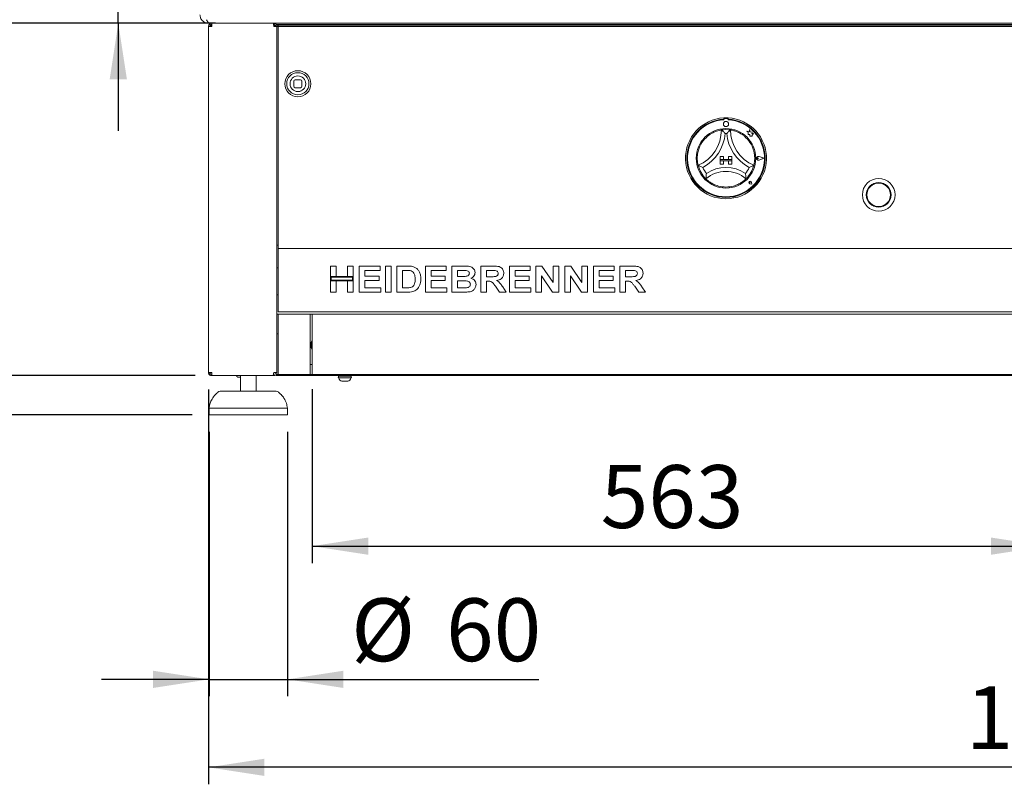
# Paper-space layout 'Blatt2' of a CAD drawing. Units: millimetres. Extents: x 5 to 415, y 5 to 292.
# Drawn here: x 44 to 102, y 169 to 214 of the extents above; entities that cross this region are included whole.
import ezdxf

# ---------------------------------------------------------------- set-up
doc = ezdxf.new("R2010")
doc.units = ezdxf.units.MM
doc.layers.add('BEMAßUNG', color=96, linetype='Continuous')
doc.styles.add('SLDTEXTSTYLE0', font='TXT', dxfattribs={"width": 0.75})
doc.dimstyles.new('SLDDIMSTYLE6', dxfattribs={"dimtxt": 3.704167, "dimasz": 3.302, "dimexe": 0, "dimexo": 0.0625, "dimgap": 0.926042, "dimtad": 1, "dimlfac": 13, "dimrnd": 1e-09, "dimzin": 12, "dimdsep": 46, "dimtxsty": 'SLDTEXTSTYLE0', "dimsah": 1, "dimcen": 0.09, "dimadec": 0, "dimazin": 3, "dimtfac": 1, "dimtofl": 0, "dimtmove": 0, "dimatfit": 3, "dimfxl": 0, "dimfrac": 2, "dimtolj": 1, "dimtzin": 12, "dimarcsym": 0})
doc.dimstyles.new('SLDDIMSTYLE7', dxfattribs={"dimtxt": 3.704167, "dimasz": 3.302, "dimexe": 0, "dimexo": 0.0625, "dimgap": 0.926042, "dimtad": 1, "dimlfac": 13, "dimrnd": 1e-09, "dimzin": 12, "dimdsep": 46, "dimtxsty": 'SLDTEXTSTYLE0', "dimsah": 1, "dimcen": 0.09, "dimadec": 0, "dimazin": 3, "dimtfac": 1, "dimtmove": 0, "dimatfit": 0, "dimfxl": 0, "dimfrac": 2, "dimtolj": 1, "dimtzin": 12, "dimarcsym": 0})
doc.dimstyles.new('SLDDIMSTYLE8', dxfattribs={"dimtxt": 3.704167, "dimasz": 3.302, "dimexe": 0, "dimexo": 0.0625, "dimgap": 0.926042, "dimtad": 1, "dimlfac": 13, "dimrnd": 1e-09, "dimzin": 12, "dimdsep": 46, "dimtxsty": 'SLDTEXTSTYLE0', "dimsah": 1, "dimcen": 0.09, "dimadec": 0, "dimazin": 3, "dimtol": 1, "dimtp": 20, "dimtm": 12, "dimtfac": 1, "dimtdec": 0, "dimtmove": 0, "dimatfit": 0, "dimfxl": 0, "dimfrac": 2, "dimtolj": 1, "dimtzin": 12, "dimarcsym": 0})

# ---------------------------------------------------------------- blocks, each defined once
blk = doc.blocks.new('_D_25')
at = {"layer": 'BEMAßUNG'}
for p, q in [((61.269, 192.437), (61.269, 182.192)), ((104.577, 192.437), (104.577, 182.192)), ((61.269, 183.192), (104.577, 183.192))]:
    blk.add_line(p, q, dxfattribs=at)
for points in [[(61.269, 183.192), (64.571, 182.684), (64.571, 183.7)], [(104.577, 183.192), (101.275, 183.7), (101.275, 182.684)]]:
    blk.add_solid(points, dxfattribs=at)
at = {"layer": 'BEMAßUNG', "insert": (78.272, 187.967), "char_height": 3.7042, "attachment_point": 1, "style": 'SLDTEXTSTYLE0'}
blk.add_mtext('563', dxfattribs=at)
blk = doc.blocks.new('_D_28')
at = {"layer": 'BEMAßUNG'}
for p, q in [((49.84, 217.856), (49.84, 227.701)), ((54.154, 217.856), (48.84, 217.856)), ((49.84, 214.01), (49.84, 217.856)), ((55.577, 214.01), (48.84, 214.01)), ((49.84, 214.01), (49.84, 207.66))]:
    blk.add_line(p, q, dxfattribs=at)
for points in [[(49.84, 217.856), (50.348, 221.158), (49.332, 221.158)], [(49.84, 214.01), (49.332, 210.708), (50.348, 210.708)]]:
    blk.add_solid(points, dxfattribs=at)
at = {"layer": 'BEMAßUNG', "insert": (45.065, 222.227), "char_height": 3.7042, "attachment_point": 1, "rotation": 90, "style": 'SLDTEXTSTYLE0'}
blk.add_mtext('50', dxfattribs=at)
blk = doc.blocks.new('_D_29')
at = {"layer": 'BEMAßUNG'}
for p, q in [((55.154, 192.433), (55.154, 169.157)), ((154.154, 192.433), (154.154, 169.157)), ((154.154, 170.157), (55.154, 170.157))]:
    blk.add_line(p, q, dxfattribs=at)
for points in [[(55.154, 170.157), (58.456, 169.649), (58.456, 170.665)], [(154.154, 170.157), (150.852, 170.665), (150.852, 169.649)]]:
    blk.add_solid(points, dxfattribs=at)
at = {"layer": 'BEMAßUNG', "insert": (99.781, 174.932), "char_height": 3.7042, "attachment_point": 1, "style": 'SLDTEXTSTYLE0'}
blk.add_mtext('1287', dxfattribs=at)
blk = doc.blocks.new('_D_31')
at = {"layer": 'BEMAßUNG'}
for p, q in [((55.192, 189.933), (55.192, 174.342)), ((59.807, 189.933), (59.807, 174.342)), ((55.192, 175.342), (48.842, 175.342)), ((55.192, 175.342), (59.807, 175.342)), ((59.807, 175.342), (74.631, 175.342))]:
    blk.add_line(p, q, dxfattribs=at)
for points in [[(55.192, 175.342), (51.89, 175.85), (51.89, 174.834)], [(59.807, 175.342), (63.109, 174.834), (63.109, 175.85)]]:
    blk.add_solid(points, dxfattribs=at)
at = {"layer": 'BEMAßUNG', "char_height": 3.7042, "attachment_point": 1, "style": 'SLDTEXTSTYLE0'}
for s, insert in [('%%c', (63.566, 180.117)), ('60', (69.157, 180.117))]:
    blk.add_mtext(s, dxfattribs=dict(at, insert=insert))
blk = doc.blocks.new('_D_32')
at = {"layer": 'BEMAßUNG'}
for p, q in [((54.154, 217.856), (30.679, 217.856)), ((31.679, 190.933), (31.679, 217.856)), ((54.192, 190.933), (30.679, 190.933))]:
    blk.add_line(p, q, dxfattribs=at)
for points in [[(31.679, 217.856), (31.171, 214.554), (32.187, 214.554)], [(31.679, 190.933), (32.187, 194.235), (31.171, 194.235)]]:
    blk.add_solid(points, dxfattribs=at)
at = {"layer": 'BEMAßUNG', "insert": (26.904, 200.69), "char_height": 3.7042, "attachment_point": 1, "rotation": 90, "style": 'SLDTEXTSTYLE0'}
blk.add_mtext('350', dxfattribs=at)
blk = doc.blocks.new('_D_33')
at = {"layer": 'BEMAßUNG'}
for p, q in [((54.244, 214.01), (40.413, 214.01)), ((41.413, 214.01), (41.413, 193.241)), ((54.362, 193.241), (40.413, 193.241))]:
    blk.add_line(p, q, dxfattribs=at)
for points in [[(41.413, 214.01), (40.905, 210.708), (41.921, 210.708)], [(41.413, 193.241), (41.921, 196.543), (40.905, 196.543)]]:
    blk.add_solid(points, dxfattribs=at)
at = {"layer": 'BEMAßUNG', "insert": (36.638, 200.731), "char_height": 3.7042, "attachment_point": 1, "rotation": 90, "style": 'SLDTEXTSTYLE0'}
blk.add_mtext('270', dxfattribs=at)
blk = doc.blocks.new('_D_34')
at = {"layer": 'BEMAßUNG'}
for p, q in [((41.413, 193.241), (41.413, 199.591)), ((54.362, 193.241), (40.413, 193.241)), ((41.413, 190.933), (41.413, 193.241)), ((54.192, 190.933), (40.413, 190.933)), ((41.413, 190.933), (41.413, 174.24))]:
    blk.add_line(p, q, dxfattribs=at)
for points in [[(41.413, 193.241), (41.921, 196.543), (40.905, 196.543)], [(41.413, 190.933), (40.905, 187.631), (41.921, 187.631)]]:
    blk.add_solid(points, dxfattribs=at)
at = {"layer": 'BEMAßUNG', "attachment_point": 1, "rotation": 90, "style": 'SLDTEXTSTYLE0'}
for s, insert, char_height in [('20', (31.699, 184.07), 3.7042), ('12', (36.638, 184.07), 3.7042), ('+', (31.699, 181.079), 3.704), ('-', (36.638, 181.755), 3.704), ('30', (36.638, 174.24), 3.7042)]:
    blk.add_mtext(s, dxfattribs=dict(at, insert=insert, char_height=char_height))
blk = doc.blocks.new('_D_35')
at = {"layer": 'BEMAßUNG'}
for p, q in [((53.692, 256.433), (20.912, 256.433)), ((21.912, 256.433), (21.912, 190.933)), ((54.192, 190.933), (20.912, 190.933))]:
    blk.add_line(p, q, dxfattribs=at)
for points in [[(21.912, 256.433), (21.404, 253.131), (22.42, 253.131)], [(21.912, 190.933), (22.42, 194.235), (21.404, 194.235)]]:
    blk.add_solid(points, dxfattribs=at)
at = {"layer": 'BEMAßUNG', "insert": (17.137, 217.904), "char_height": 3.7042, "attachment_point": 1, "rotation": 90, "style": 'SLDTEXTSTYLE0'}
blk.add_mtext('850', dxfattribs=at)

psp = doc.layouts.new('Blatt2')

# ---------------------------------------------------------------- linework, layer by layer
at = {"color": 7, "linetype": 'Continuous', "lineweight": 15}
for p, q in [((54.88436, 214.10022), (54.88436, 214.02024)), ((54.95195, 214.01012), (55.15359, 214.01012)), ((55.15359, 214.05705), (55.15359, 214.01012)), ((56.57667, 214.01012), (55.15359, 214.01012)), ((55.15359, 213.81781), (55.15359, 193.4332)), ((55.15359, 213.81781), (55.3459, 213.81781)), ((55.23052, 213.85627), (55.23052, 213.81781)), ((55.23816, 213.85627), (55.34803, 213.85627)), ((55.24405, 214.0102), (154.06313, 214.0102)), ((55.3459, 214.01012), (55.3459, 213.9332)), ((56.57667, 214.01012), (56.57667, 214.0102)), ((152.73051, 214.01012), (56.57667, 214.01012)), ((58.99753, 213.84858), (59.02744, 213.84858)), ((58.99974, 214.01012), (58.99974, 213.9332)), ((58.99974, 213.81781), (59.19205, 213.81781)), ((59.02744, 213.84858), (59.10999, 213.84858)), ((59.14949, 213.9332), (104.51898, 213.9332)), ((59.18911, 213.84858), (59.26898, 213.84858)), ((59.19205, 193.4332), (59.19205, 213.81781)), ((59.19205, 213.81781), (59.26898, 213.81781)), ((59.26898, 213.90487), (59.26898, 213.82328)), ((59.26898, 213.90487), (150.0382, 213.90487)), ((59.26898, 213.82328), (150.0382, 213.82328)), ((59.26898, 213.26535), (59.26898, 213.82328)), ((67.73051, 213.9332), (67.73051, 213.90487)), ((99.75082, 213.90487), (99.75082, 213.9332)), ((59.26898, 213.26535), (59.26898, 213.18376)), ((59.26898, 213.18376), (59.26898, 200.85627)), ((60.57667, 210.6741), (60.26897, 210.6741)), ((60.19205, 210.59717), (60.19205, 210.28948)), ((60.26897, 210.21256), (60.57667, 210.21256)), ((60.65359, 210.28948), (60.65359, 210.59717)), ((85.52128, 208.4317), (85.52128, 208.35465)), ((85.53624, 208.35856), (85.53625, 208.31696)), ((85.73623, 208.39706), (85.5747, 208.39703)), ((85.77471, 208.31701), (85.7747, 208.3586)), ((85.79051, 208.4317), (85.79051, 208.35465)), ((87.05161, 207.75444), (87.01469, 207.6146)), ((87.08892, 207.61322), (87.05161, 207.75444)), ((86.89022, 207.64746), (86.95777, 207.59695)), ((87.01469, 207.6146), (86.89022, 207.64746)), ((86.95777, 207.59695), (86.9578, 207.45008)), ((86.9578, 207.45008), (87.06069, 207.45619)), ((87.06069, 207.45619), (87.06656, 207.35726)), ((87.06656, 207.35726), (87.15252, 207.36237)), ((87.20075, 207.59631), (87.08892, 207.61322)), ((87.15252, 207.36237), (87.2024, 207.34921)), ((87.18688, 207.50459), (87.20075, 207.59631)), ((87.27893, 207.51006), (87.18688, 207.50459)), ((87.20239, 207.40769), (87.27893, 207.51006)), ((87.2024, 207.34921), (87.20239, 207.40769)), ((85.30974, 206.16627), (85.30974, 205.97396)), ((85.30974, 206.16627), (85.50205, 206.16627)), ((85.50205, 206.16627), (85.50205, 205.97396)), ((86.00205, 206.16627), (85.80975, 206.16627)), ((85.80975, 206.16627), (85.80975, 205.97396)), ((86.00205, 206.16627), (86.00205, 205.97396)), ((87.56518, 206.05124), (87.51448, 206.08609)), ((87.56518, 206.05124), (87.51449, 206.01637)), ((87.89436, 206.0513), (87.60673, 206.16059)), ((87.89436, 206.0513), (87.60677, 205.94191)), ((87.90085, 206.0513), (87.60755, 206.16275)), ((87.90085, 206.0513), (87.60759, 205.93975)), ((85.30974, 205.97396), (85.50205, 205.97396)), ((85.30974, 205.97396), (85.30974, 205.89704)), ((86.00205, 205.97396), (85.30974, 205.97396)), ((85.30974, 205.89704), (85.50205, 205.89704)), ((85.30974, 205.70473), (85.30974, 205.89704)), ((85.30974, 205.89704), (86.00205, 205.89704)), ((85.30974, 205.70473), (85.50205, 205.70473)), ((85.50205, 205.70473), (85.50205, 205.89704)), ((86.00205, 205.97396), (85.80975, 205.97396)), ((85.80975, 205.70473), (85.80975, 205.89704)), ((86.00205, 205.89704), (85.80975, 205.89704)), ((86.00205, 205.70473), (85.80975, 205.70473)), ((86.00205, 205.97396), (86.00205, 205.89704)), ((86.00205, 205.70473), (86.00205, 205.89704)), ((87.08397, 204.62334), (87.0459, 204.62877)), ((87.18303, 204.52432), (87.06875, 204.54715)), ((87.18205, 204.5253), (87.0689, 204.54791)), ((87.08397, 204.62334), (87.07853, 204.66141)), ((87.18205, 204.5253), (87.1594, 204.63844)), ((87.18303, 204.52432), (87.16016, 204.63859)), ((59.26898, 200.9332), (59.19205, 200.9332)), ((59.26898, 200.85627), (59.26898, 200.74089)), ((59.26898, 200.51012), (59.26898, 200.74089)), ((59.26898, 200.74089), (150.0382, 200.74089)), ((59.26898, 197.24089), (59.26898, 200.51012)), ((62.3459, 199.09099), (62.3459, 199.70243)), ((62.3459, 199.70243), (62.68121, 199.70243)), ((62.68121, 199.70243), (62.68121, 199.09099)), ((63.35182, 199.70243), (63.68712, 199.70243)), ((63.35182, 199.09099), (63.35182, 199.70243)), ((63.68712, 199.70243), (63.68712, 199.09099)), ((64.04215, 198.16396), (64.04215, 199.70243)), ((64.04215, 199.70243), (65.26503, 199.70243)), ((65.26503, 199.70243), (65.26503, 199.44602)), ((65.58061, 198.16396), (65.58061, 199.70243)), ((65.58061, 199.70243), (65.91592, 199.70243)), ((65.91592, 199.70243), (65.91592, 198.16396)), ((66.25122, 199.70243), (66.87622, 199.70243)), ((66.25122, 198.16396), (66.25122, 199.70243)), ((67.94748, 198.16396), (67.94748, 199.70243)), ((67.94748, 199.70243), (69.17036, 199.70243)), ((69.17036, 199.70243), (69.17036, 199.44602)), ((69.50566, 198.16396), (69.50566, 199.70243)), ((69.50566, 199.70243), (70.19569, 199.70243)), ((71.20191, 198.16396), (71.20191, 199.70243)), ((71.20191, 199.70243), (71.9092, 199.70243)), ((72.89817, 198.16396), (72.89817, 199.70243)), ((72.89817, 199.70243), (74.12105, 199.70243)), ((74.12105, 199.70243), (74.12105, 199.44602)), ((74.45635, 198.16396), (74.45635, 199.70243)), ((74.45635, 199.70243), (74.80583, 199.70243)), ((74.80583, 199.70243), (75.46227, 198.72887)), ((75.46227, 198.72887), (75.46227, 199.70243)), ((75.46227, 199.70243), (75.79757, 199.70243)), ((75.79757, 199.70243), (75.79757, 198.16396)), ((76.15261, 198.16396), (76.15261, 199.70243)), ((76.15261, 199.70243), (76.50209, 199.70243)), ((76.50209, 199.70243), (77.15852, 198.72887)), ((77.15852, 198.72887), (77.15852, 199.70243)), ((77.15852, 199.70243), (77.49383, 199.70243)), ((77.49383, 199.70243), (77.49383, 198.16396)), ((77.84886, 198.16396), (77.84886, 199.70243)), ((77.84886, 199.70243), (79.07174, 199.70243)), ((79.07174, 199.70243), (79.07174, 199.44602)), ((79.40704, 199.70243), (80.11433, 199.70243)), ((79.40704, 198.16396), (79.40704, 199.70243)), ((59.19205, 199.58704), (59.26898, 199.58704)), ((62.68121, 199.09099), (62.3459, 199.09099)), ((63.68712, 199.09099), (62.3459, 199.09099)), ((62.3459, 199.09099), (62.3459, 198.83458)), ((62.38436, 199.05252), (62.38436, 198.87304)), ((63.64866, 199.05252), (62.38436, 199.05252)), ((63.68712, 199.09099), (63.35182, 199.09099)), ((63.64866, 198.87304), (63.64866, 199.05252)), ((63.68712, 198.83458), (63.68712, 199.09099)), ((64.37746, 199.44602), (64.37746, 199.11071)), ((65.26503, 199.44602), (64.37746, 199.44602)), ((64.37746, 199.11071), (65.20586, 199.11071)), ((65.20586, 199.11071), (65.20586, 198.8543)), ((66.58653, 199.44602), (66.58653, 198.42037)), ((66.74555, 199.44602), (66.58653, 199.44602)), ((69.17036, 199.44602), (68.28278, 199.44602)), ((68.28278, 199.44602), (68.28278, 199.11071)), ((68.28278, 199.11071), (69.11119, 199.11071)), ((69.11119, 199.11071), (69.11119, 198.8543)), ((70.04622, 199.44602), (69.84097, 199.44602)), ((69.84097, 199.44602), (69.84097, 199.09099)), ((69.84097, 199.09099), (70.07519, 199.09099)), ((71.8038, 199.44602), (71.53722, 199.44602)), ((71.53722, 199.44602), (71.53722, 199.07126)), ((71.53722, 199.07126), (71.78993, 199.07126)), ((74.12105, 199.44602), (73.23347, 199.44602)), ((73.23347, 199.44602), (73.23347, 199.11071)), ((73.23347, 199.11071), (74.06188, 199.11071)), ((74.06188, 199.11071), (74.06188, 198.8543)), ((75.43823, 198.16396), (74.79166, 199.12242)), ((74.79166, 199.12242), (74.79166, 198.16396)), ((77.13448, 198.16396), (76.48791, 199.12242)), ((76.48791, 199.12242), (76.48791, 198.16396)), ((79.07174, 199.44602), (78.18416, 199.44602)), ((78.18416, 199.44602), (78.18416, 199.11071)), ((78.18416, 199.11071), (79.01256, 199.11071)), ((79.01256, 199.11071), (79.01256, 198.8543)), ((79.74235, 199.44602), (79.74235, 199.07126)), ((80.00893, 199.44602), (79.74235, 199.44602)), ((79.74235, 199.07126), (79.99506, 199.07126)), ((62.3459, 198.16396), (62.3459, 198.83458)), ((62.3459, 198.83458), (62.68121, 198.83458)), ((62.3459, 198.83458), (63.68712, 198.83458)), ((62.38436, 198.87304), (63.64866, 198.87304)), ((62.68121, 198.83458), (62.68121, 198.16396)), ((63.35182, 198.83458), (63.68712, 198.83458)), ((63.35182, 198.16396), (63.35182, 198.83458)), ((63.68712, 198.83458), (63.68712, 198.16396)), ((65.20586, 198.8543), (64.37746, 198.8543)), ((64.37746, 198.8543), (64.37746, 198.42037)), ((69.11119, 198.8543), (68.28278, 198.8543)), ((68.28278, 198.8543), (68.28278, 198.42037)), ((69.84097, 198.83458), (69.84097, 198.42037)), ((70.12727, 198.83458), (69.84097, 198.83458)), ((71.60779, 198.81485), (71.53722, 198.81485)), ((71.53722, 198.81485), (71.53722, 198.16396)), ((72.30614, 198.16396), (72.07069, 198.50728)), ((72.49722, 198.46845), (72.70093, 198.16396)), ((74.06188, 198.8543), (73.23347, 198.8543)), ((73.23347, 198.8543), (73.23347, 198.42037)), ((79.01256, 198.8543), (78.18416, 198.8543)), ((78.18416, 198.8543), (78.18416, 198.42037)), ((79.74235, 198.81485), (79.74235, 198.16396)), ((79.81292, 198.81485), (79.74235, 198.81485)), ((80.51127, 198.16396), (80.27582, 198.50728)), ((80.70234, 198.46845), (80.90606, 198.16396)), ((59.26898, 198.01012), (59.19205, 198.01012)), ((62.68121, 198.16396), (62.3459, 198.16396)), ((63.68712, 198.16396), (63.35182, 198.16396)), ((65.30448, 198.16396), (64.04215, 198.16396)), ((64.37746, 198.42037), (65.30448, 198.42037)), ((65.30448, 198.42037), (65.30448, 198.16396)), ((65.91592, 198.16396), (65.58061, 198.16396)), ((66.89472, 198.16396), (66.25122, 198.16396)), ((66.58653, 198.42037), (66.85064, 198.42037)), ((69.2098, 198.16396), (67.94748, 198.16396)), ((68.28278, 198.42037), (69.2098, 198.42037)), ((69.2098, 198.42037), (69.2098, 198.16396)), ((70.08259, 198.16396), (69.50566, 198.16396)), ((69.84097, 198.42037), (70.16888, 198.42037)), ((71.53722, 198.16396), (71.20191, 198.16396)), ((72.70093, 198.16396), (72.30614, 198.16396)), ((74.16049, 198.16396), (72.89817, 198.16396)), ((73.23347, 198.42037), (74.16049, 198.42037)), ((74.16049, 198.42037), (74.16049, 198.16396)), ((74.79166, 198.16396), (74.45635, 198.16396)), ((75.79757, 198.16396), (75.43823, 198.16396)), ((76.48791, 198.16396), (76.15261, 198.16396)), ((77.49383, 198.16396), (77.13448, 198.16396)), ((79.11119, 198.16396), (77.84886, 198.16396)), ((78.18416, 198.42037), (79.11119, 198.42037)), ((79.11119, 198.42037), (79.11119, 198.16396)), ((79.74235, 198.16396), (79.40704, 198.16396)), ((80.90606, 198.16396), (80.51127, 198.16396)), ((59.19205, 196.85627), (59.26898, 196.85627)), ((59.26898, 197.01012), (59.26898, 197.24089)), ((150.0382, 197.01012), (59.26898, 197.01012)), ((59.26898, 196.6255), (59.26898, 196.85627)), ((59.26898, 196.85627), (61.15359, 196.85627)), ((61.15359, 196.85627), (61.15359, 196.6255)), ((61.15359, 196.85627), (61.26897, 196.85627)), ((61.26897, 196.85627), (104.57667, 196.85627)), ((61.26897, 196.6255), (61.26897, 196.85627)), ((59.26898, 193.43704), (59.26898, 196.6255)), ((61.15359, 196.6255), (61.15359, 193.43704)), ((61.26897, 196.6255), (61.26897, 193.43704)), ((61.26897, 194.80577), (61.21455, 194.89857)), ((61.25364, 194.91476), (61.26897, 194.88251)), ((61.15359, 193.89473), (61.26897, 193.89473)), ((55.3459, 193.4332), (55.15359, 193.4332)), ((55.3459, 193.24089), (55.3459, 193.31781)), ((58.99392, 193.24089), (58.99392, 193.31781)), ((58.99974, 193.31781), (58.99392, 193.31781)), ((59.19205, 193.4332), (58.99974, 193.4332)), ((59.15359, 193.24089), (59.15359, 193.31781)), ((62.53821, 193.31781), (59.15359, 193.31781)), ((59.26898, 193.31781), (59.26898, 193.43704)), ((59.26898, 193.31781), (61.15359, 193.31781)), ((61.15359, 193.43704), (61.15359, 193.31781)), ((61.26897, 193.31781), (61.26897, 193.43704)), ((61.26897, 193.31781), (104.57667, 193.31781)), ((63.76447, 193.31781), (62.88887, 193.31781)), ((101.88436, 193.31781), (63.96128, 193.31781)), ((55.36222, 193.24089), (55.3459, 193.24089)), ((55.36222, 193.24089), (58.96128, 193.24089)), ((56.89205, 193.15627), (56.89675, 193.15627)), ((56.89675, 193.15627), (57.03821, 193.15627)), ((57.03821, 193.24089), (57.03821, 192.31781)), ((57.96128, 192.31781), (57.96128, 193.24089)), ((58.99392, 193.24089), (58.96128, 193.24089)), ((58.99974, 193.24089), (58.99392, 193.24089)), ((150.15359, 193.24089), (59.15359, 193.24089)), ((62.8424, 193.20243), (63.50856, 193.20243)), ((62.8424, 193.11781), (62.8424, 193.10033)), ((63.04346, 193.11781), (62.8424, 193.11781)), ((62.99975, 193.24089), (62.99975, 193.20243)), ((63.11776, 192.9255), (63.01723, 192.9255)), ((63.50856, 193.11781), (63.04346, 193.11781)), ((63.3503, 192.9255), (63.11776, 192.9255)), ((63.36688, 192.9255), (63.3503, 192.9255)), ((63.38436, 193.20243), (63.38436, 193.24089)), ((63.50856, 193.20243), (63.5417, 193.20243)), ((63.5417, 193.11781), (63.50856, 193.11781)), ((63.5417, 193.10033), (63.5417, 193.11781)), ((55.85353, 192.31781), (59.14596, 192.31781)), ((55.19205, 191.31781), (55.19205, 190.9332)), ((59.80744, 191.31781), (55.19205, 191.31781)), ((59.80744, 190.9332), (55.19205, 190.9332)), ((59.80744, 190.9332), (59.80744, 191.31781))]:
    psp.add_line(p, q, dxfattribs=at)
at = {"color": 7, "linetype": 'Continuous', "lineweight": 15, "flags": 128}
for points in [[(59.38794, 213.90487), (59.39119, 213.91669), (59.39282, 213.9332)], [(63.90359, 213.9332), (63.90521, 213.91669), (63.90847, 213.90487)], [(64.63436, 213.9332), (64.63274, 213.91669), (64.62948, 213.90487)], [(75.44205, 213.9332), (75.44368, 213.91669), (75.44693, 213.90487)], [(76.17282, 213.9332), (76.1712, 213.91669), (76.16794, 213.90487)], [(86.98051, 213.9332), (86.98214, 213.91669), (86.9854, 213.90487)], [(87.71128, 213.9332), (87.70966, 213.91669), (87.7064, 213.90487)], [(98.51898, 213.9332), (98.5206, 213.91669), (98.52386, 213.90487)], [(99.24975, 213.9332), (99.24812, 213.91669), (99.24486, 213.90487)], [(60.63655, 210.03426), (60.5376, 209.99629), (60.42282, 209.98179)], [(59.19205, 195.71907), (59.21155, 195.71161), (59.26898, 195.68194)]]:
    psp.add_lwpolyline(points, dxfattribs=at)
at = {"color": 7, "linetype": 'Continuous', "lineweight": 15}
for centre, radius in [((60.42282, 210.44333), 0.76923), ((60.42282, 210.44333), 0.65385), ((60.42282, 210.44333), 0.46154), ((85.6559, 206.05089), 1.75385), ((85.65553, 208.07012), 0.15385), ((94.6559, 203.89704), 0.96154), ((94.6559, 203.89704), 0.73077), ((94.6559, 203.89704), 0.71538), ((94.6559, 203.89704), 0.69231)]:
    psp.add_circle(centre, radius, dxfattribs=at)
for centre, radius, start, end in [((54.95195, 214.24089), 0.23077, 252.9687515, 270), ((91.65489, 213.82181), 0.11143, 91.5804196, 131.8072478), ((91.77274, 213.82181), 0.11143, 91.5799468, 131.8077206), ((60.26898, 210.59717), 0.07692, 90, 180), ((60.57667, 210.59717), 0.07692, 0, 90), ((60.42282, 210.44333), 0.46154, 180, 270), ((60.26898, 210.28948), 0.07692, 180, 270), ((60.57667, 210.28948), 0.07692, 270, 0), ((85.6559, 206.05089), 2.38462, 93.2361595, 86.7638405), ((85.6559, 206.05089), 2.30769, 93.3441522, 86.6558478), ((85.6559, 206.05089), 2.38462, 86.7638405, 93.2361595), ((85.5747, 208.35857), 0.03846, 90.0105933, 180.0105933), ((85.73624, 208.35859), 0.03846, 0.0105933, 90.0105933), ((85.6559, 206.05089), 2.26923, 93.0224364, 86.9987502), ((83.11592, 207.72164), 2.27075, 293.3275132, 0), ((85.6559, 206.05089), 1.69231, 129.8923654, 163.4351478), ((83.11592, 207.72164), 2.50152, 298.1426765, 355.1848366), ((85.6559, 206.05089), 1.69231, 80.8458667, 99.1541333), ((85.6559, 206.05089), 1.46154, 88.1457885, 91.8542115), ((88.19588, 207.72164), 2.50152, 184.8151634, 241.8573235), ((88.19588, 207.72164), 2.27075, 180, 246.6724868), ((85.6559, 206.05089), 1.69231, 16.5648522, 50.1076346), ((87.56518, 206.05124), 0.11928, 69.1951707, 290.8260159), ((87.56518, 206.05124), 0.11698, 69.1951707, 290.8260159), ((87.49051, 206.05123), 0.04231, 55.4966025, 304.5245841), ((85.6559, 206.05089), 1.69231, 194.1733799, 225.8266201), ((85.6559, 206.05089), 1.46154, 201.4733017, 217.9923375), ((85.6559, 203.49529), 2.01714, 55.1786013, 124.8213987), ((85.6559, 206.05089), 1.46154, 322.0076625, 338.5266983), ((85.6559, 206.05089), 1.69231, 314.1733799, 345.8266201), ((85.6559, 203.49529), 1.78637, 48.6895126, 131.3104874), ((85.6559, 206.05089), 1.69231, 255.1397248, 284.8602752), ((87.08397, 204.62334), 0.07769, 11.3205258, 258.7006608), ((87.08397, 204.62334), 0.07692, 11.3205258, 258.7006608), ((87.04997, 204.65733), 0.02885, 8.1406956, 261.8804909), ((61.57667, 195.04858), 0.39196, 141.7219158, 202.5023695), ((61.57667, 195.04858), 0.34965, 151.6423634, 202.5023695), ((58.99974, 193.4332), 0.19231, 270, 0), ((58.99974, 193.4332), 0.11538, 270, 0), ((56.89205, 193.24089), 0.08462, 180, 270), ((62.8424, 193.16012), 0.04231, 90, 180), ((62.8424, 193.16012), 0.04231, 180, 270), ((63.01723, 193.10033), 0.17483, 180, 270), ((63.36688, 193.10033), 0.17483, 270, 0), ((63.5417, 193.16012), 0.04231, 0, 90), ((63.5417, 193.16012), 0.04231, 270, 0), ((55.85353, 192.08704), 0.23077, 90, 131.459871), ((59.14596, 192.08704), 0.23077, 48.540129, 90)]:
    psp.add_arc(centre, radius, start, end, dxfattribs=at)
for points, knots in [([(54.65359, 214.51012), (54.66111, 214.4446), (54.67614, 214.31356), (54.79176, 214.14829), (54.95704, 214.03267), (55.08807, 214.01763), (55.15359, 214.01012)], [0, 0, 0, 0, 0.24999987, 0.49999776, 0.74999755, 1, 1, 1, 1]), ([(55.24405, 214.012), (55.22198, 214.01575), (55.17607, 214.02353), (55.1063, 214.09688), (55.05861, 214.17848), (55.03476, 214.21929)], [0, 0, 0, 0, 0.31636713, 0.65818532, 1, 1, 1, 1]), ([(55.15359, 213.81781), (55.15648, 213.84301), (55.16226, 213.89341), (55.20673, 213.95698), (55.2703, 214.00145), (55.3207, 214.00723), (55.3459, 214.01012)], [0, 0, 0, 0, 0.24999388, 0.49999385, 0.75000015, 1, 1, 1, 1]), ([(55.23052, 213.81781), (55.23225, 213.83293), (55.23571, 213.86317), (55.2624, 213.90131), (55.30054, 213.92799), (55.33078, 213.93146), (55.3459, 213.9332)], [0, 0, 0, 0, 0.24999303, 0.50000309, 0.74999212, 1, 1, 1, 1]), ([(55.36222, 214.01012), (55.36086, 214.00723), (55.35814, 214.00145), (55.35406, 213.95698), (55.34998, 213.89341), (55.34726, 213.84301), (55.3459, 213.81781)], [0, 0, 0, 0, 0.24999981, 0.50000003, 0.75000289, 1, 1, 1, 1]), ([(58.99974, 213.81781), (58.99839, 213.84301), (58.99567, 213.89341), (58.99159, 213.95698), (58.98751, 214.00145), (58.98479, 214.00723), (58.98343, 214.01012)], [0, 0, 0, 0, 0.24999711, 0.49999997, 0.75000019, 1, 1, 1, 1]), ([(58.99974, 214.01012), (59.02494, 214.00723), (59.07534, 214.00145), (59.13891, 213.95698), (59.18338, 213.89341), (59.18916, 213.84301), (59.19205, 213.81781)], [0, 0, 0, 0, 0.24999985, 0.50000615, 0.75000612, 1, 1, 1, 1]), ([(58.99974, 213.9332), (59.01486, 213.93146), (59.0451, 213.92799), (59.08324, 213.90131), (59.10992, 213.86317), (59.11339, 213.83293), (59.11513, 213.81781)], [0, 0, 0, 0, 0.25001015, 0.50000146, 0.74999977, 1, 1, 1, 1]), ([(84.57054, 207.34931), (84.62108, 207.38867), (84.72198, 207.46725), (84.90224, 207.57092), (85.09592, 207.65231), (85.26465, 207.69939), (85.36869, 207.7189), (85.38096, 207.72077), (85.38667, 207.72164)], [0, 0, 0, 0, 0.14374889, 0.28702452, 0.47311313, 0.65947425, 0.84156913, 1, 1, 1, 1]), ([(85.38667, 207.72164), (85.38846, 207.72012), (85.39203, 207.7171), (85.4207, 207.69238), (85.46996, 207.6485), (85.53698, 207.58525), (85.58591, 207.53557), (85.60841, 207.51187), (85.60861, 207.51166)], [0, 0, 0, 0, 0.1521217, 0.30368886, 0.50560319, 0.76758716, 0.99799569, 1, 1, 1, 1]), ([(85.92513, 207.72164), (85.92334, 207.72012), (85.91977, 207.7171), (85.89109, 207.69238), (85.84184, 207.6485), (85.77482, 207.58525), (85.72589, 207.53557), (85.70338, 207.51187), (85.70319, 207.51166)], [0, 0, 0, 0, 0.152121933, 0.303689321, 0.505602444, 0.767586812, 0.997995684, 1, 1, 1, 1]), ([(85.92513, 207.72164), (85.93329, 207.72043), (85.94961, 207.71802), (86.07612, 207.69285), (86.25677, 207.63776), (86.44515, 207.55222), (86.60884, 207.45342), (86.69708, 207.38404), (86.74126, 207.34931)], [0, 0, 0, 0, 0.18969362, 0.37948624, 0.56624421, 0.74790654, 0.873814, 1, 1, 1, 1]), ([(84.01511, 205.63651), (84.01298, 205.64449), (84.00874, 205.66043), (83.98176, 205.78656), (83.9608, 205.97426), (83.96476, 206.18111), (83.99066, 206.37055), (84.01943, 206.47905), (84.03382, 206.53337)], [0, 0, 0, 0, 0.18969369, 0.37948636, 0.56624445, 0.74790665, 0.87381371, 1, 1, 1, 1]), ([(87.27797, 206.53337), (87.2941, 206.47138), (87.3263, 206.34761), (87.35011, 206.14103), (87.34816, 205.93095), (87.32457, 205.75737), (87.30129, 205.65411), (87.29815, 205.6421), (87.29669, 205.63651)], [0, 0, 0, 0, 0.14374915, 0.28702449, 0.47311268, 0.65947425, 0.84156917, 1, 1, 1, 1]), ([(84.29581, 205.51587), (84.29554, 205.51596), (84.26487, 205.52726), (84.19986, 205.55248), (84.11525, 205.589), (84.05546, 205.61685), (84.0214, 205.63339), (84.01721, 205.63547), (84.01511, 205.63651)], [0, 0, 0, 0, 0.00200358, 0.23241339, 0.49439874, 0.69630951, 0.84787884, 1, 1, 1, 1]), ([(87.29669, 205.63651), (87.29459, 205.63547), (87.29039, 205.63339), (87.25634, 205.61685), (87.19655, 205.589), (87.11193, 205.55249), (87.04692, 205.52726), (87.01625, 205.51596), (87.01599, 205.51587)], [0, 0, 0, 0, 0.15212173, 0.30368876, 0.50560337, 0.76758894, 0.99799642, 1, 1, 1, 1]), ([(84.50407, 205.15123), (84.50403, 205.15095), (84.49882, 205.11651), (84.48946, 205.04392), (84.48139, 204.94868), (84.47801, 204.88185), (84.4768, 204.8441), (84.4767, 204.83944), (84.47664, 204.83711)], [0, 0, 0, 0, 0.00195985, 0.24298908, 0.50906622, 0.70839289, 0.85389286, 1, 1, 1, 1]), ([(86.80773, 205.15123), (86.80777, 205.15095), (86.81298, 205.11651), (86.82233, 205.04392), (86.8304, 204.94868), (86.83379, 204.88185), (86.83499, 204.8441), (86.8351, 204.83944), (86.83515, 204.83711)], [0, 0, 0, 0, 0.00195985, 0.2429891, 0.50906605, 0.70839295, 0.85389285, 1, 1, 1, 1]), ([(85.22189, 204.41518), (85.16887, 204.43095), (85.06297, 204.46245), (84.88914, 204.538), (84.71514, 204.63917), (84.57494, 204.74607), (84.49138, 204.82249), (84.48146, 204.83233), (84.47664, 204.83711)], [0, 0, 0, 0, 0.12785796, 0.25539364, 0.44446957, 0.63367133, 0.82210087, 1, 1, 1, 1]), ([(86.83515, 204.83711), (86.82922, 204.83121), (86.81735, 204.8194), (86.72037, 204.73172), (86.56644, 204.61957), (86.35108, 204.49852), (86.18159, 204.44444), (86.08991, 204.41518)], [0, 0, 0, 0, 0.19782539, 0.39573488, 0.59081964, 0.77868136, 1, 1, 1, 1]), ([(66.87622, 199.70243), (66.93693, 199.70212), (67.04528, 199.70157), (67.15176, 199.68183), (67.19859, 199.67315)], [0, 0, 0, 0, 0.56019849, 1, 1, 1, 1]), ([(67.19859, 199.67315), (67.25542, 199.65295), (67.36906, 199.61254), (67.50523, 199.48908), (67.60765, 199.32683), (67.66433, 199.13059), (67.66901, 198.98918), (67.67134, 198.9184)], [0, 0, 0, 0, 0.18650811, 0.37299051, 0.55968201, 0.77963369, 1, 1, 1, 1]), ([(70.19569, 199.70243), (70.24425, 199.70198), (70.34135, 199.70109), (70.48679, 199.69355), (70.61813, 199.66224), (70.72386, 199.59992), (70.80051, 199.5215), (70.85707, 199.42503), (70.86343, 199.35191), (70.86661, 199.31535)], [0, 0, 0, 0, 0.16699729, 0.33394386, 0.50046293, 0.62544867, 0.75038326, 0.87520078, 1, 1, 1, 1]), ([(71.9092, 199.70243), (71.95876, 199.7018), (72.05788, 199.70056), (72.20565, 199.68717), (72.33951, 199.65318), (72.44239, 199.58074), (72.51072, 199.49173), (72.55577, 199.38789), (72.5605, 199.31344), (72.56286, 199.27621)], [0, 0, 0, 0, 0.167004931, 0.333955444, 0.500389034, 0.625238401, 0.750130756, 0.875016312, 1, 1, 1, 1]), ([(80.11433, 199.70243), (80.16389, 199.7018), (80.263, 199.70056), (80.41078, 199.68717), (80.54464, 199.65318), (80.64752, 199.58074), (80.71585, 199.49173), (80.7609, 199.38789), (80.76563, 199.31344), (80.76799, 199.27621)], [0, 0, 0, 0, 0.16700499, 0.33395556, 0.50038675, 0.62523827, 0.75013067, 0.87501627, 1, 1, 1, 1]), ([(67.03586, 199.43122), (66.98182, 199.43661), (66.88527, 199.44624), (66.78826, 199.44608), (66.74555, 199.44602)], [0, 0, 0, 0, 0.559790381, 1, 1, 1, 1]), ([(67.33604, 198.93258), (67.33475, 198.99257), (67.33219, 199.11226), (67.28336, 199.27562), (67.17337, 199.39297), (67.08175, 199.41846), (67.03586, 199.43122)], [0, 0, 0, 0, 0.28112511, 0.56085514, 0.78009811, 1, 1, 1, 1]), ([(70.35163, 199.44078), (70.29464, 199.44278), (70.19287, 199.44636), (70.09103, 199.44612), (70.04622, 199.44602)], [0, 0, 0, 0, 0.55996226, 1, 1, 1, 1]), ([(70.07519, 199.09099), (70.12366, 199.09078), (70.2102, 199.09041), (70.29665, 199.09445), (70.33468, 199.09623)], [0, 0, 0, 0, 0.56003885, 1, 1, 1, 1]), ([(70.33468, 199.09623), (70.36163, 199.10051), (70.41545, 199.10906), (70.48277, 199.1477), (70.52547, 199.20641), (70.52936, 199.24944), (70.5313, 199.27097)], [0, 0, 0, 0, 0.280660092, 0.560392789, 0.780013141, 1, 1, 1, 1]), ([(70.5313, 199.27097), (70.52864, 199.29681), (70.52331, 199.34843), (70.45814, 199.42137), (70.39204, 199.43341), (70.35163, 199.44078)], [0, 0, 0, 0, 0.2804567, 0.56017026, 1, 1, 1, 1]), ([(70.86661, 199.31535), (70.86226, 199.27432), (70.85354, 199.19223), (70.78942, 199.09422), (70.71122, 199.0226), (70.65271, 198.99525), (70.62345, 198.98158)], [0, 0, 0, 0, 0.2794994, 0.55932113, 0.77965742, 1, 1, 1, 1]), ([(71.78993, 199.07126), (71.83512, 199.07176), (71.92547, 199.07275), (72.03863, 199.07532), (72.12744, 199.09642), (72.18467, 199.13521), (72.22242, 199.19451), (72.22584, 199.23992), (72.22755, 199.26265)], [0, 0, 0, 0, 0.25059084, 0.50108853, 0.62595327, 0.75063912, 0.87519782, 1, 1, 1, 1]), ([(72.05312, 199.44109), (72.00661, 199.44297), (71.92353, 199.44633), (71.84039, 199.44611), (71.8038, 199.44602)], [0, 0, 0, 0, 0.55992217, 1, 1, 1, 1]), ([(72.22755, 199.26265), (72.22519, 199.28855), (72.22048, 199.3403), (72.15828, 199.41542), (72.093, 199.43135), (72.05312, 199.44109)], [0, 0, 0, 0, 0.280717515, 0.560633884, 1, 1, 1, 1]), ([(72.56286, 199.27621), (72.55655, 199.21386), (72.54395, 199.08932), (72.42642, 198.95089), (72.28277, 198.87899), (72.18683, 198.86171), (72.1388, 198.85307)], [0, 0, 0, 0, 0.27956532, 0.55846506, 0.77896046, 1, 1, 1, 1]), ([(79.99506, 199.07126), (80.04025, 199.07176), (80.1306, 199.07275), (80.24376, 199.07532), (80.33257, 199.09642), (80.3898, 199.13521), (80.42754, 199.19451), (80.43097, 199.23992), (80.43268, 199.26265)], [0, 0, 0, 0, 0.25059017, 0.50109143, 0.62595584, 0.75064135, 0.87519748, 1, 1, 1, 1]), ([(80.25825, 199.44109), (80.21173, 199.44297), (80.12866, 199.44633), (80.04552, 199.44611), (80.00893, 199.44602)], [0, 0, 0, 0, 0.55993136, 1, 1, 1, 1]), ([(80.43268, 199.26265), (80.43032, 199.28855), (80.42561, 199.3403), (80.3634, 199.41542), (80.29813, 199.43135), (80.25825, 199.44109)], [0, 0, 0, 0, 0.28071824, 0.56064057, 1, 1, 1, 1]), ([(80.76799, 199.27621), (80.76168, 199.21386), (80.74908, 199.08932), (80.63155, 198.95089), (80.4879, 198.87899), (80.39196, 198.86171), (80.34393, 198.85307)], [0, 0, 0, 0, 0.27956557, 0.55846268, 0.77896081, 1, 1, 1, 1]), ([(67.06483, 198.43517), (67.1024, 198.44591), (67.1773, 198.46733), (67.26374, 198.55182), (67.31007, 198.66708), (67.3336, 198.79552), (67.33522, 198.88688), (67.33604, 198.93258)], [0, 0, 0, 0, 0.18660168, 0.37206223, 0.55891794, 0.77933362, 1, 1, 1, 1]), ([(67.61926, 198.59111), (67.59445, 198.53417), (67.55013, 198.43249), (67.4723, 198.35388), (67.43805, 198.31929)], [0, 0, 0, 0, 0.559940533, 1, 1, 1, 1]), ([(67.67134, 198.9184), (67.66966, 198.85593), (67.66665, 198.74438), (67.63374, 198.63794), (67.61926, 198.59111)], [0, 0, 0, 0, 0.56008269, 1, 1, 1, 1]), ([(70.59047, 198.62316), (70.58855, 198.6473), (70.5847, 198.69553), (70.54383, 198.7579), (70.48419, 198.79994), (70.39146, 198.82793), (70.27101, 198.83281), (70.1752, 198.83399), (70.12727, 198.83458)], [0, 0, 0, 0, 0.12479606, 0.24937034, 0.37410858, 0.49908905, 0.74946549, 1, 1, 1, 1]), ([(70.41204, 198.42993), (70.43842, 198.43627), (70.4911, 198.44894), (70.55239, 198.49658), (70.58652, 198.55918), (70.58915, 198.60182), (70.59047, 198.62316)], [0, 0, 0, 0, 0.28022121, 0.55961438, 0.77958669, 1, 1, 1, 1]), ([(70.92578, 198.60991), (70.91682, 198.54717), (70.89888, 198.42165), (70.78534, 198.27901), (70.64288, 198.19702), (70.5447, 198.18198), (70.49555, 198.17444)], [0, 0, 0, 0, 0.27939509, 0.55897867, 0.77921616, 1, 1, 1, 1]), ([(70.62345, 198.98158), (70.66929, 198.96535), (70.76084, 198.93294), (70.86065, 198.83727), (70.91748, 198.72418), (70.92301, 198.64801), (70.92578, 198.60991)], [0, 0, 0, 0, 0.28021389, 0.55968454, 0.77972404, 1, 1, 1, 1]), ([(72.07069, 198.50728), (72.03718, 198.55078), (71.97024, 198.63766), (71.87542, 198.76298), (71.73782, 198.81577), (71.65128, 198.81516), (71.60779, 198.81485)], [0, 0, 0, 0, 0.28090332, 0.56107714, 0.77943297, 1, 1, 1, 1]), ([(72.1388, 198.85307), (72.18128, 198.82694), (72.26622, 198.77471), (72.38585, 198.64138), (72.45496, 198.53407), (72.49722, 198.46845)], [0, 0, 0, 0, 0.279976711, 0.559712922, 1, 1, 1, 1]), ([(80.27582, 198.50728), (80.2423, 198.55078), (80.17537, 198.63766), (80.08054, 198.76299), (79.94295, 198.81577), (79.85641, 198.81516), (79.81292, 198.81485)], [0, 0, 0, 0, 0.280900608, 0.561074081, 0.779433242, 1, 1, 1, 1]), ([(80.34393, 198.85307), (80.38641, 198.82694), (80.47134, 198.77471), (80.59098, 198.64138), (80.66009, 198.53407), (80.70234, 198.46845)], [0, 0, 0, 0, 0.27997657, 0.5597156, 1, 1, 1, 1]), ([(66.85064, 198.42037), (66.89085, 198.42038), (66.96261, 198.42039), (67.03361, 198.43065), (67.06483, 198.43517)], [0, 0, 0, 0, 0.56017753, 1, 1, 1, 1]), ([(67.19766, 198.19663), (67.14167, 198.18534), (67.04162, 198.16516), (66.93963, 198.16433), (66.89472, 198.16396)], [0, 0, 0, 0, 0.55965479, 1, 1, 1, 1]), ([(67.43805, 198.31929), (67.39667, 198.28945), (67.32271, 198.23609), (67.23591, 198.2087), (67.19766, 198.19663)], [0, 0, 0, 0, 0.55935123, 1, 1, 1, 1]), ([(70.49555, 198.17444), (70.41851, 198.17106), (70.28091, 198.16503), (70.14319, 198.16429), (70.08259, 198.16396)], [0, 0, 0, 0, 0.55996519, 1, 1, 1, 1]), ([(70.16888, 198.42037), (70.21437, 198.42013), (70.29557, 198.4197), (70.37646, 198.4268), (70.41204, 198.42993)], [0, 0, 0, 0, 0.56015257, 1, 1, 1, 1]), ([(55.3459, 193.24089), (55.3207, 193.24378), (55.2703, 193.24956), (55.20673, 193.29403), (55.16226, 193.3576), (55.15648, 193.408), (55.15359, 193.4332)], [0, 0, 0, 0, 0.24999951, 0.50000653, 0.75000459, 1, 1, 1, 1]), ([(55.3459, 193.31781), (55.33078, 193.31954), (55.30054, 193.32301), (55.2624, 193.3497), (55.23571, 193.38783), (55.23225, 193.41808), (55.23052, 193.4332)], [0, 0, 0, 0, 0.25000822, 0.49999698, 0.75000415, 1, 1, 1, 1]), ([(55.3459, 193.4332), (55.34726, 193.408), (55.34998, 193.3576), (55.35406, 193.29403), (55.35814, 193.24956), (55.36086, 193.24378), (55.36222, 193.24089)], [0, 0, 0, 0, 0.24999865, 0.49999959, 0.75000053, 1, 1, 1, 1]), ([(58.96128, 193.24089), (58.96449, 193.24378), (58.9709, 193.24956), (58.98051, 193.29403), (58.99013, 193.3576), (58.99654, 193.408), (58.99974, 193.4332)], [0, 0, 0, 0, 0.24999928, 0.5, 0.75000072, 1, 1, 1, 1]), ([(55.70505, 192.25558), (55.63695, 192.19429), (55.48689, 192.05924), (55.32976, 191.81915), (55.22466, 191.56322), (55.20291, 191.39955), (55.19205, 191.31781)], [0, 0, 0, 0, 0.24974484, 0.55033786, 0.77542055, 1, 1, 1, 1]), ([(59.80744, 191.31781), (59.79199, 191.42164), (59.76085, 191.63101), (59.62138, 191.90067), (59.46102, 192.11097), (59.34306, 192.2152), (59.29174, 192.26055)], [0, 0, 0, 0, 0.28389311, 0.57248889, 0.81401079, 1, 1, 1, 1])]:
    psp.add_open_spline(points, degree=3, knots=knots, dxfattribs=at)

# ---------------------------------------------------------------- dimensions: what is measured, and where the dimension line sits
at = {"layer": 'BEMAßUNG'}
for base, p1, p2, angle, dimstyle, picture, middle in [((21.9123, 190.9332), (54.69205, 256.4332), (55.19205, 190.9332), 90, 'SLDDIMSTYLE6', '_D_35', (21.9123, 222.05047)), ((49.83975, 217.85627), (56.57667, 214.01012), (55.15359, 217.85627), 90, 'SLDDIMSTYLE7', '_D_28', (49.83975, 224.96424)), ((31.67937, 217.85627), (55.19205, 190.9332), (55.15359, 217.85627), 90, 'SLDDIMSTYLE6', '_D_32', (31.67937, 204.83673)), ((41.41319, 193.24089), (55.24402, 214.0102), (55.36222, 193.24089), 90, 'SLDDIMSTYLE6', '_D_33', (41.41319, 204.83673)), ((41.41319, 193.24089), (55.19205, 190.9332), (55.36222, 193.24089), 90, 'SLDDIMSTYLE8', '_D_34', (41.41319, 181.89181)), ((104.57667, 183.1917), (61.26898, 193.43704), (104.57667, 193.43704), 0, 'SLDDIMSTYLE6', '_D_25', (82.37725, 183.1917))]:
    dim = psp.add_linear_dim(base=base, p1=p1, p2=p2, angle=angle, dimstyle=dimstyle, dxfattribs=at)
    dim.commit()
    dim.dimension.update_dxf_attribs({"geometry": picture, "text_midpoint": middle, "dimtype": 160})
dim = psp.add_linear_dim(base=(55.15359, 170.15662), p1=(154.15359, 193.4332), p2=(55.15359, 193.4332), dimstyle='SLDDIMSTYLE6', dxfattribs=at)
dim.commit()
dim.dimension.update_dxf_attribs({"geometry": '_D_29', "text_midpoint": (105.25506, 170.15662), "dimtype": 160})
dim = psp.add_linear_dim(base=(59.80744, 175.34212), p1=(55.19205, 190.9332), p2=(59.80744, 190.9332), text='%%c<>', dimstyle='SLDDIMSTYLE7', dxfattribs=at)
dim.commit()
dim.dimension.update_dxf_attribs({"geometry": '_D_31', "text_midpoint": (69.09829, 175.34212), "dimtype": 160})

doc.saveas('drawing.dxf')
